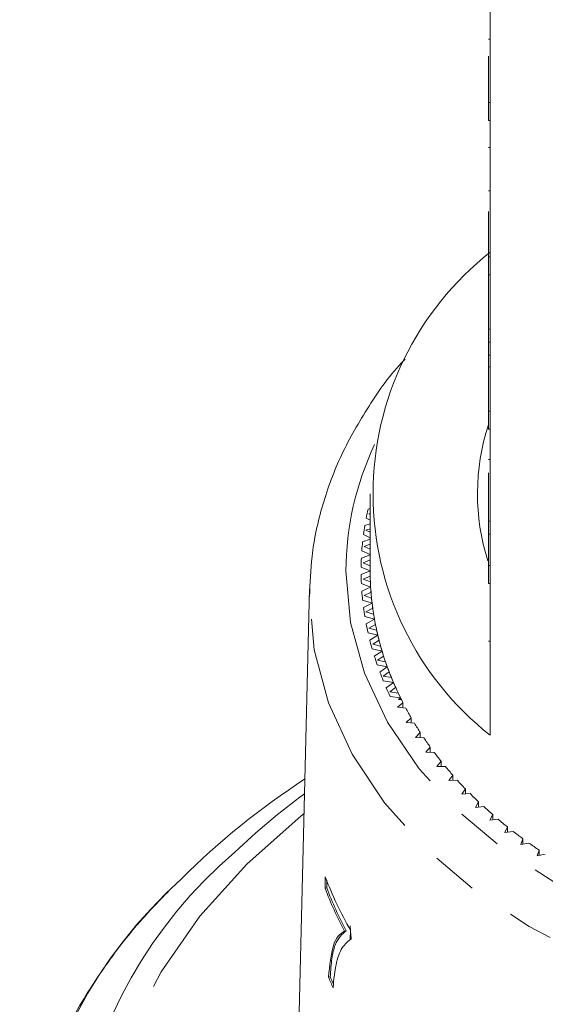
# Model space of a CAD drawing. Units: millimetres. Extents: x -419 to 1413, y -222 to 701.
# Drawn here: x 1262 to 1291, y 523 to 577 of the extents above; entities that cross this region are included whole.
import ezdxf

# ---------------------------------------------------------------- set-up
doc = ezdxf.new("R2010")
doc.units = ezdxf.units.MM
doc.header["$LTSCALE"] = 2
doc.linetypes.add('PHANTOM', pattern=[12.7, 6.35, -1.27, 1.27, -1.27, 1.27, -1.27])

msp = doc.modelspace()

# ---------------------------------------------------------------- linework, layer by layer
at = {"color": 7, "linetype": 'Continuous', "lineweight": 15}
for p, q in [((1288.133, 579.75), (1288.133, 572.113)), ((1288.033, 575.59), (1288.133, 575.59)), ((1288.033, 572.113), (1288.033, 574.648)), ((1288.033, 572.113), (1288.133, 572.113)), ((1288.033, 571.123), (1288.033, 572.113)), ((1288.133, 571.123), (1288.133, 572.113)), ((1288.033, 571.123), (1288.133, 571.123)), ((1288.133, 571.123), (1288.133, 563.628)), ((1288.033, 569.623), (1288.133, 569.623)), ((1288.033, 567.248), (1288.133, 567.248)), ((1288.033, 563.628), (1288.033, 566.121)), ((1288.033, 563.628), (1288.133, 563.628)), ((1288.033, 562.638), (1288.033, 563.628)), ((1288.133, 562.638), (1288.133, 563.628)), ((1288.033, 562.638), (1288.133, 562.638)), ((1288.033, 562.638), (1288.033, 559.643)), ((1288.133, 562.638), (1288.133, 555.142)), ((1288.033, 559.643), (1288.133, 559.643)), ((1288.033, 559.643), (1288.033, 558.93)), ((1288.033, 558.93), (1288.133, 558.93)), ((1288.033, 558.93), (1288.033, 558.217)), ((1288.033, 558.217), (1288.133, 558.217)), ((1288.033, 558.217), (1288.033, 557.575)), ((1288.033, 555.142), (1288.033, 557.575)), ((1288.033, 557.575), (1288.133, 557.575)), ((1288.033, 554.153), (1288.033, 555.142)), ((1288.033, 555.142), (1288.133, 555.142)), ((1288.133, 554.153), (1288.133, 555.142)), ((1288.033, 554.153), (1288.133, 554.153)), ((1288.133, 554.153), (1288.133, 546.657)), ((1288.033, 552.476), (1288.133, 552.476)), ((1288.033, 551.75), (1288.033, 549.092)), ((1281.533, 550.598), (1281.533, 546.356)), ((1281.51, 550.153), (1281.533, 550.139)), ((1281.533, 549.783), (1281.414, 549.751)), ((1281.533, 549.516), (1281.46, 549.496)), ((1281.46, 549.496), (1281.533, 549.455)), ((1281.533, 548.944), (1281.239, 548.856)), ((1281.311, 549.26), (1281.533, 549.141)), ((1288.033, 549.092), (1288.133, 549.092)), ((1288.033, 549.092), (1288.033, 548.379)), ((1281.166, 548.363), (1281.533, 548.182)), ((1281.533, 548.676), (1281.301, 548.602)), ((1281.301, 548.602), (1281.533, 548.483)), ((1288.033, 546.657), (1288.033, 548.379)), ((1288.033, 548.379), (1288.133, 548.379)), ((1281.533, 548.096), (1281.118, 547.957)), ((1281.533, 547.824), (1281.194, 547.705)), ((1281.533, 547.234), (1281.05, 547.055)), ((1281.074, 547.462), (1281.533, 547.256)), ((1281.194, 547.705), (1281.533, 547.546)), ((1281.533, 546.958), (1281.141, 546.806)), ((1281.141, 546.806), (1281.533, 546.638)), ((1288.033, 546.657), (1288.133, 546.657)), ((1288.033, 545.667), (1288.033, 546.657)), ((1288.133, 545.667), (1288.133, 546.657)), ((1281.035, 546.559), (1281.533, 546.356)), ((1281.533, 546.356), (1281.035, 546.152)), ((1281.05, 545.656), (1281.56, 545.467)), ((1281.536, 546.075), (1281.141, 545.905)), ((1281.141, 545.905), (1281.546, 545.748)), ((1288.033, 545.667), (1288.133, 545.667)), ((1288.133, 545.667), (1288.133, 537.323)), ((1278.202, 545.377), (1277.539, 518.491)), ((1278.197, 544.966), (1278.202, 545.377)), ((1281.56, 545.467), (1281.074, 545.249)), ((1281.579, 545.187), (1281.194, 545.006)), ((1281.118, 544.754), (1281.639, 544.58)), ((1281.639, 544.58), (1281.166, 544.348)), ((1281.194, 545.006), (1281.608, 544.861)), ((1281.675, 544.301), (1281.301, 544.109)), ((1281.301, 544.109), (1281.723, 543.976)), ((1281.239, 543.855), (1281.77, 543.697)), ((1281.77, 543.697), (1281.311, 543.451)), ((1281.822, 543.418), (1281.46, 543.215)), ((1281.414, 542.96), (1281.954, 542.818)), ((1281.46, 543.215), (1281.89, 543.095)), ((1281.954, 542.818), (1281.51, 542.558)), ((1282.022, 542.541), (1281.673, 542.328)), ((1281.673, 542.328), (1282.109, 542.22)), ((1281.641, 542.071), (1282.189, 541.945)), ((1282.189, 541.945), (1281.761, 541.673)), ((1282.274, 541.671), (1281.938, 541.447)), ((1281.938, 541.447), (1282.38, 541.353)), ((1281.921, 541.19), (1282.476, 541.08)), ((1282.476, 541.08), (1282.065, 540.795)), ((1282.577, 540.808), (1282.254, 540.575)), ((1282.253, 540.317), (1282.814, 540.224)), ((1282.254, 540.575), (1282.702, 540.494)), ((1282.814, 540.224), (1282.42, 539.927)), ((1282.931, 539.956), (1282.622, 539.713)), ((1282.622, 539.713), (1283.074, 539.645)), ((1282.637, 539.456), (1283.202, 539.379)), ((1283.335, 539.114), (1283.041, 538.863)), ((1283.202, 539.379), (1283.087, 539.284)), ((1283.249, 539.284), (1283.087, 539.284)), ((1283.335, 538.828), (1283.335, 539.114)), ((1283.041, 538.863), (1283.496, 538.808)), ((1283.789, 538.286), (1283.51, 538.026)), ((1283.51, 538.026), (1283.968, 537.985)), ((1283.789, 538.001), (1283.789, 538.286)), ((1284.291, 537.471), (1284.028, 537.203)), ((1284.291, 537.188), (1284.291, 537.471)), ((1284.028, 537.203), (1284.488, 537.176)), ((1284.841, 536.673), (1284.594, 536.397)), ((1284.594, 536.397), (1285.055, 536.383)), ((1284.841, 536.389), (1284.841, 536.673)), ((1285.438, 535.891), (1285.207, 535.608)), ((1285.438, 535.608), (1285.438, 535.891)), ((1285.207, 535.608), (1285.669, 535.608)), ((1286.081, 535.127), (1285.867, 534.838)), ((1285.867, 534.838), (1286.328, 534.851)), ((1286.081, 534.844), (1286.081, 535.127)), ((1286.768, 534.383), (1286.571, 534.088)), ((1286.768, 534.099), (1286.768, 534.383)), ((1286.571, 534.088), (1287.032, 534.115)), ((1287.499, 533.661), (1287.32, 533.359)), ((1287.499, 533.375), (1287.499, 533.661)), ((1287.32, 533.359), (1287.778, 533.4)), ((1288.272, 532.96), (1288.111, 532.654)), ((1288.111, 532.654), (1288.566, 532.708)), ((1288.272, 532.673), (1288.272, 532.96)), ((1289.085, 532.283), (1288.943, 531.972)), ((1288.943, 531.972), (1289.394, 532.04)), ((1289.085, 531.994), (1289.085, 532.283)), ((1289.938, 531.631), (1289.814, 531.316)), ((1289.938, 531.339), (1289.938, 531.631)), ((1289.814, 531.316), (1290.262, 531.397)), ((1290.829, 531.004), (1290.724, 530.686)), ((1290.829, 530.709), (1290.829, 531.004)), ((1290.724, 530.686), (1291.166, 530.78)), ((1279.066, 529.541), (1279.052, 528.918)), ((1279.147, 528.94), (1279.157, 529.35)), ((1279.052, 528.918), (1279.147, 528.94)), ((1280.118, 526.557), (1280.213, 526.579)), ((1280.441, 526.098), (1280.453, 526.603)), ((1279.237, 524.028), (1279.333, 524.05))]:
    msp.add_line(p, q, dxfattribs=at)
at = {"color": 8, "linetype": 'PHANTOM', "lineweight": 0}
msp.add_line((1288.033, 542.496), (1288.133, 542.496), dxfattribs=at)
at = {"color": 8, "linetype": 'PHANTOM', "lineweight": 0, "flags": 128}
for points in [[(1280.197, 546.356), (1280.454, 543.522), (1281.222, 540.735), (1282.487, 538.04), (1284.229, 535.482), (1286.42, 533.102), (1289.023, 530.94), (1291.996, 529.032), (1295.289, 527.407), (1298.849, 526.094), (1302.617, 525.113), (1306.532, 524.481), (1310.529, 524.209), (1314.542, 524.3), (1318.506, 524.753), (1322.356, 525.561), (1326.028, 526.71), (1329.462, 528.182), (1332.601, 529.952), (1335.394, 531.992), (1337.796, 534.267), (1339.767, 536.741), (1341.273, 539.373), (1342.292, 542.12), (1342.805, 544.936), (1342.805, 547.775), (1342.292, 550.591), (1341.288, 553.307)], [(1344.869, 545.133), (1344.87, 544.966), (1344.607, 542.012), (1343.822, 539.104), (1342.529, 536.289), (1340.746, 533.61), (1338.503, 531.111), (1335.834, 528.83), (1332.783, 526.803), (1329.396, 525.063), (1325.727, 523.637), (1321.835, 522.548), (1317.78, 521.811), (1313.627, 521.44), (1309.44, 521.44), (1305.287, 521.811), (1301.232, 522.548), (1297.34, 523.637), (1293.671, 525.063), (1290.284, 526.803), (1287.233, 528.83), (1284.564, 531.111), (1282.321, 533.61), (1280.538, 536.289), (1279.245, 539.104), (1278.46, 542.012), (1278.197, 544.966), (1278.197, 544.966)], [(1277.898, 533.027), (1277.737, 532.9), (1274.743, 530.24), (1272.166, 527.37), (1270.034, 524.322), (1268.373, 521.132), (1267.201, 517.834), (1266.531, 514.468), (1266.371, 511.07), (1266.723, 507.679), (1267.582, 504.334), (1268.94, 501.072), (1270.78, 497.931), (1273.081, 494.946), (1275.819, 492.151), (1278.961, 489.577), (1282.472, 487.254), (1286.313, 485.208), (1290.439, 483.463), (1294.804, 482.037), (1299.359, 480.948), (1304.052, 480.207), (1308.829, 479.823), (1313.637, 479.801), (1318.422, 480.14), (1323.128, 480.836), (1327.703, 481.883), (1332.095, 483.267), (1336.253, 484.973), (1340.132, 486.983), (1343.686, 489.272), (1346.877, 491.816), (1349.667, 494.585), (1352.024, 497.548), (1353.923, 500.672), (1355.342, 503.92), (1356.265, 507.257), (1356.68, 510.645), (1356.584, 514.044), (1355.978, 517.417), (1354.868, 520.725), (1353.267, 523.931), (1353.267, 523.931)]]:
    msp.add_lwpolyline(points, dxfattribs=at)
at = {"color": 7, "linetype": 'Continuous', "lineweight": 15}
for centre, radius, start, end in [((1298.589, 550.598), 16.898, 128.2256, 231.7744), ((1299.661, 550.599), 12.226, 161.9988, 197.5303), ((1296.77, 546.288), 15.741, 167.2916, 169.117), ((1296.533, 546.331), 15.501, 170.6233, 172.4676), ((1296.374, 546.35), 15.341, 173.987, 175.844), ((1296.294, 546.355), 15.261, 177.3714, 179.235), ((1296.294, 546.356), 15.261, 180.765, 182.6286), ((1296.545, 546.356), 15.012, 180.0006, 183.393), ((1296.535, 546.356), 15.001, 180, 181.0733), ((1296.574, 546.357), 15.04, 182.3207, 184.4635), ((1296.374, 546.361), 15.341, 184.156, 186.013), ((1296.624, 546.361), 15.091, 183.3942, 186.7748), ((1296.692, 546.368), 15.159, 185.7066, 187.8382), ((1296.781, 546.38), 15.248, 186.7759, 190.1332), ((1296.533, 546.38), 15.501, 187.5324, 189.3767), ((1296.886, 546.397), 15.356, 189.0727, 191.1861), ((1296.77, 546.423), 15.741, 190.883, 192.7084), ((1297.013, 546.421), 15.484, 190.1342, 193.4572), ((1297.156, 546.454), 15.631, 192.408, 194.4964), ((1297.08, 546.497), 16.061, 194.197, 195.9982), ((1297.318, 546.495), 15.799, 193.4582, 196.737), ((1297.496, 546.546), 15.984, 195.702, 197.7596), ((1297.693, 546.608), 16.19, 196.7378, 199.9636), ((1297.461, 546.612), 16.459, 197.4647, 199.2367), ((1297.904, 546.682), 16.413, 198.9456, 200.9671), ((1297.908, 546.775), 16.934, 200.6775, 202.4162), ((1298.133, 546.768), 16.658, 199.9643, 203.1294), ((1298.374, 546.868), 16.919, 202.1308, 204.1119), ((1298.632, 546.981), 17.2, 203.13, 206.2281), ((1298.415, 546.992), 17.486, 203.8281, 205.53), ((1298.901, 547.11), 17.499, 205.2509, 207.1879), ((1298.931, 547.126), 17.533, 206.2195, 206.5652), ((1299.478, 547.413), 18.151, 208.3004, 210.1908), ((1300.098, 547.783), 18.873, 211.2756, 213.1174), ((1300.755, 548.22), 19.662, 214.1736, 215.9658), ((1301.44, 548.727), 20.514, 216.9929, 218.7351), ((1302.147, 549.304), 21.427, 219.7331, 221.4255), ((1300.779, 499.718), 41.96, 122.97, 134.9181), ((1302.866, 549.95), 22.394, 222.3947, 224.0381), ((1301.212, 502.41), 39.33, 126.3072, 133.5915), ((1303.591, 550.663), 23.411, 224.979, 226.5744), ((1304.314, 551.439), 24.471, 227.4879, 229.0368), ((1305.027, 552.273), 25.569, 229.9238, 231.4281), ((1305.723, 553.16), 26.696, 232.2897, 233.7514), ((1306.396, 554.092), 27.846, 234.5888, 236.0099), ((1297.227, 536.316), 19.384, 200.4576, 210.0745), ((1297.029, 535.614), 19.184, 200.4283, 208.1712), ((1297.072, 535.612), 19.127, 200.4156, 208.1817), ((1296.866, 531.421), 19.116, 202.7527, 204.6901), ((1296.857, 531.397), 19.002, 202.7453, 204.0839)]:
    msp.add_arc(centre, radius, start, end, dxfattribs=at)
at = {"color": 8, "linetype": 'PHANTOM', "lineweight": 0}
for centre, radius, start, end in [((1296.651, 546.267), 16.455, 154.6678, 179.6904), ((1290.648, 511.426), 25.556, 130.3743, 209.9), ((1289.21, 509.421), 26.954, 132.0675, 210.0553)]:
    msp.add_arc(centre, radius, start, end, dxfattribs=at)
at = {"color": 7, "linetype": 'Continuous', "lineweight": 15}
for points, knots in [([(1283.45, 557.989), (1283.431, 557.97), (1282.64, 557.178), (1281.431, 555.433), (1279.894, 552.784), (1278.857, 550.002), (1278.286, 547.373), (1278.224, 545.678), (1278.197, 544.941)], [0, 0, 0, 0, 0.005263, 0.216004, 0.425699, 0.634006, 0.840817, 1, 1, 1, 1]), ([(1270.719, 529.03), (1270.09, 528.388), (1268.534, 526.803), (1266.507, 524.059), (1264.599, 520.924), (1263.708, 518.751), (1263.275, 517.693)], [0, 0, 0, 0, 0.187701, 0.463855, 0.739235, 1, 1, 1, 1]), ([(1280.427, 526.838), (1280.438, 526.723), (1280.461, 526.477), (1280.483, 526.232), (1280.495, 526.101)], [0, 0, 0, 0, 0.462558, 1, 1, 1, 1]), ([(1280.118, 526.557), (1279.995, 526.479), (1279.748, 526.321), (1279.406, 525.627), (1279.305, 524.666), (1279.237, 524.028)], [0, 0, 0, 0, 0.252004, 0.503566, 1, 1, 1, 1]), ([(1279.333, 524.05), (1279.36, 524.392), (1279.413, 525.075), (1279.645, 526.081), (1279.986, 526.381), (1280.213, 526.579)], [0, 0, 0, 0, 0.252626, 0.504198, 1, 1, 1, 1]), ([(1279.623, 524.554), (1279.667, 524.744), (1279.755, 525.123), (1279.993, 525.718), (1280.262, 525.946), (1280.441, 526.098)], [0, 0, 0, 0, 0.250528, 0.501195, 1, 1, 1, 1]), ([(1279.497, 523.436), (1279.504, 523.539), (1279.517, 523.745), (1279.552, 524.135), (1279.595, 524.387), (1279.623, 524.554)], [0, 0, 0, 0, 0.250212, 0.500502, 1, 1, 1, 1])]:
    msp.add_open_spline(points, degree=3, knots=knots, dxfattribs=at)

doc.saveas('drawing.dxf')
